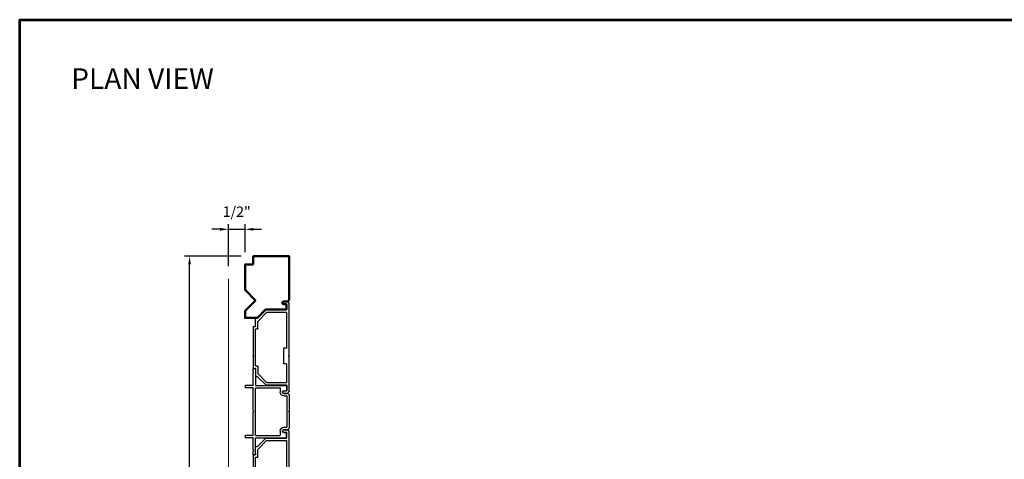
# Model space of a CAD drawing. Extents: x 4418 to 4821, y 4452 to 4517.
# Drawn here: x 4689 to 4719, y 4504 to 4517 of the extents above; entities that cross this region are included whole.
import ezdxf

# ---------------------------------------------------------------- set-up
doc = ezdxf.new("R2010")
doc.units = 0
doc.header["$LTSCALE"] = 250
doc.header["$MEASUREMENT"] = 0
doc.header["$PDMODE"] = 3
doc.header["$PDSIZE"] = -2
doc.linetypes.add('HIDDEN', pattern=[0.375, 0.25, -0.125])
doc.layers.get('0').update_dxf_attribs({"color": 5, "linetype": 'CONTINUOUS', "lineweight": 20})
doc.layers.get('DEFPOINTS').update_dxf_attribs({"color": 2, "linetype": 'CONTINUOUS'})
for name, color, linetype, lineweight in [('2', 2, 'CONTINUOUS', 25), ('9', 7, 'CONTINUOUS', 5), ('Symbol (ISO)', 7, 'CONTINUOUS', 15), ('Visible (ANSI)', 7, 'CONTINUOUS', 50)]:
    doc.layers.add(name, color=color, linetype=linetype, lineweight=lineweight)
doc.layers.add('Metal', color=3, linetype='CONTINUOUS')
doc.styles.add('Note Text (ISO)', font='tahoma.ttf')
doc.styles.add('ROMANS', font='romans')
doc.dimstyles.new('LWDEC', dxfattribs={"dimscale": 3, "dimtxt": 2.5, "dimasz": 2, "dimexe": 1.25, "dimexo": 3, "dimgap": 2, "dimtad": 1, "dimtoh": 1, "dimdec": 0, "dimzin": 11, "dimdsep": 46, "dimtxsty": 'ROMANS', "dimcen": 0, "dimdle": 1.5, "dimazin": 0, "dimtfac": 1, "dimtdec": 0, "dimtix": 1, "dimtmove": 0, "dimatfit": 3, "dimfxl": 0, "dimtzin": 0, "dimarcsym": 0})

# ---------------------------------------------------------------- blocks, each defined once
blk = doc.blocks.new('*D365')
at = {"layer": '2', "color": 0, "linetype": 'ByBlock', "lineweight": -2}
for p, q in [((4696.067, 4510.355), (4694.36, 4510.355)), ((4694.516, 4487.157), (4694.516, 4510.105)), ((4695.822, 4486.907), (4694.36, 4486.907))]:
    blk.add_line(p, q, dxfattribs=at)
at = {"layer": '2', "color": 0}
for points in [[(4694.475, 4510.105), (4694.558, 4510.105), (4694.516, 4510.355)], [(4694.475, 4487.157), (4694.558, 4487.157), (4694.516, 4486.907)]]:
    blk.add_solid(points, dxfattribs=at)
at = {"layer": 'DEFPOINTS', "color": 0}
for p in [(4694.516, 4510.355), (4696.442, 4510.355), (4696.197, 4486.907)]:
    blk.add_point(p, dxfattribs=at)
at = {"layer": '2', "color": 0, "insert": (4694.028, 4498.631), "char_height": 0.3125, "attachment_point": 5, "rotation": 90, "style": 'ROMANS'}
blk.add_mtext('Jamb Width 23 7/16"', dxfattribs=at)
blk = doc.blocks.new('*D366')
at = {"layer": '2', "color": 0, "linetype": 'ByBlock', "lineweight": -2}
for p, q in [((4695.432, 4511.159), (4695.182, 4511.159)), ((4695.682, 4510.05), (4695.682, 4511.315)), ((4695.682, 4511.159), (4696.182, 4511.159)), ((4696.182, 4510.47), (4696.182, 4511.315)), ((4696.432, 4511.159), (4696.682, 4511.159))]:
    blk.add_line(p, q, dxfattribs=at)
at = {"layer": '2', "color": 0}
for points in [[(4695.432, 4511.201), (4695.432, 4511.117), (4695.682, 4511.159)], [(4696.432, 4511.201), (4696.432, 4511.117), (4696.182, 4511.159)]]:
    blk.add_solid(points, dxfattribs=at)
at = {"layer": 'DEFPOINTS', "color": 0}
for p in [(4696.182, 4511.159), (4696.182, 4510.095), (4695.682, 4509.675)]:
    blk.add_point(p, dxfattribs=at)
at = {"layer": '2', "color": 0, "insert": (4695.932, 4511.647), "char_height": 0.3125, "attachment_point": 5, "style": 'ROMANS'}
blk.add_mtext('1/2"', dxfattribs=at)
blk = doc.blocks.new('LS-P-005 END JAMB')
for p, q in [((0.715, 0.91), (0.715, 0.855)), ((0.725, 0.92), (1.581, 0.92)), ((1.593, 0.912), (1.588, 0.917)), ((1.607, 0.912), (1.612, 0.917)), ((1.619, 0.92), (1.955, 0.92)), ((1.965, 0.91), (1.965, 0.855)), ((0.462, 0.787), (0.218, 0.543)), ((0.546, 0.772), (0.288, 0.514)), ((0.465, 0.835), (0.465, 0.794)), ((0.705, 0.845), (0.475, 0.845)), ((0.775, 0.775), (0.553, 0.775)), ((0.785, 0.84), (0.785, 0.785)), ((1.885, 0.85), (0.795, 0.85)), ((1.895, 0.84), (1.895, 0.785)), ((1.905, 0.775), (2.127, 0.775)), ((1.975, 0.845), (2.205, 0.845)), ((2.134, 0.772), (2.392, 0.514)), ((2.215, 0.835), (2.215, 0.794)), ((2.218, 0.787), (2.462, 0.543)), ((0.215, 0.536), (0.215, -0.08)), ((0.285, 0.507), (0.285, -0.08)), ((2.395, 0.507), (2.395, -0.08)), ((2.465, 0.536), (2.465, -0.08)), ((1.365, -0.08), (1.365, 0)), ((1.375, 0.01), (1.825, 0.01)), ((2.645, 0), (2.645, -0.08)), ((2.715, 0), (2.715, -0.111)), ((-0.035, 0), (-0.035, -0.111)), ((-0.032, -0.118), (0.007, -0.157)), ((1.581, -0.16), (0.014, -0.16)), ((0.035, 0), (0.035, -0.08)), ((0.205, -0.09), (0.045, -0.09)), ((1.355, -0.09), (0.295, -0.09)), ((1.593, -0.152), (1.588, -0.157)), ((1.607, -0.152), (1.612, -0.157)), ((2.666, -0.16), (1.619, -0.16)), ((1.835, -0.08), (1.835, 0)), ((2.385, -0.09), (1.845, -0.09)), ((2.475, -0.09), (2.635, -0.09)), ((2.712, -0.118), (2.674, -0.157)), ((2.715, -0.075), (2.715, -0.111)), ((2.715, -0.075), (2.715, -0.111))]:
    blk.add_line(p, q)
for centre, radius, start, end in [((0.725, 0.91), 0.01, 90, 180), ((1.581, 0.91), 0.01, 45, 90), ((1.6, 0.919), 0.01, 225, 315), ((1.619, 0.91), 0.01, 90, 135), ((1.955, 0.91), 0.01, 0, 90), ((0.455, 0.794), 0.01, 315, 360), ((0.475, 0.835), 0.01, 90, 180), ((0.553, 0.765), 0.01, 90, 135), ((0.705, 0.855), 0.01, 270, 360), ((0.775, 0.785), 0.01, 270, 0), ((0.795, 0.84), 0.01, 90, 180), ((1.885, 0.84), 0.01, 0, 90), ((1.905, 0.785), 0.01, 180, 270), ((1.975, 0.855), 0.01, 180, 270), ((2.127, 0.765), 0.01, 45, 90), ((2.205, 0.835), 0.01, 0, 90), ((2.225, 0.794), 0.01, 180, 225), ((0.225, 0.536), 0.01, 135, 180), ((0.295, 0.507), 0.01, 135, 180), ((2.385, 0.507), 0.01, 0, 45), ((2.455, 0.536), 0.01, 0, 45), ((0, 0), 0.035, 360, 180), ((1.375, 0), 0.01, 90, 180), ((1.825, 0), 0.01, 0, 90), ((2.68, 0), 0.035, 360, 180), ((-0.025, -0.111), 0.01, 180, 225), ((-0.025, -0.111), 0.01, 180, 225), ((0.014, -0.15), 0.01, 225, 270), ((0.045, -0.08), 0.01, 180, 270), ((0.205, -0.08), 0.01, 270, 0), ((0.295, -0.08), 0.01, 180, 270), ((0.295, -0.08), 0.01, 180, 270), ((1.355, -0.08), 0.01, 270, 0), ((1.581, -0.15), 0.01, 270, 315), ((1.6, -0.159), 0.01, 45, 135), ((1.619, -0.15), 0.01, 225, 270), ((1.845, -0.08), 0.01, 180, 270), ((2.385, -0.08), 0.01, 270, 0), ((2.475, -0.08), 0.01, 180, 270), ((2.635, -0.08), 0.01, 270, 360), ((2.666, -0.15), 0.01, 270, 315), ((2.705, -0.111), 0.01, 315, 0)]:
    blk.add_arc(centre, radius, start, end)
blk = doc.blocks.new('LS-P-002 FILLER')
for p, q in [((-0.785, 1.02), (-0.785, 1.245)), ((-0.775, 1.255), (-0.725, 1.255)), ((-0.715, 1.02), (-0.715, 1.245)), ((0.715, 1.02), (0.715, 1.245)), ((0.725, 1.255), (0.775, 1.255)), ((0.785, 1.02), (0.785, 1.245)), ((-1.29, 1), (-1.29, 0.955)), ((-1.189, 1.01), (-1.28, 1.01)), ((-1.275, 0.94), (-0.795, 0.94)), ((-1.177, 1.002), (-1.182, 1.007)), ((-1.163, 1.002), (-1.158, 1.007)), ((-0.795, 1.01), (-1.151, 1.01)), ((-0.785, 0.93), (-0.785, 0.03)), ((-0.715, 0.93), (-0.715, 0.215)), ((-0.019, 1.01), (-0.705, 1.01)), ((0.705, 0.94), (-0.705, 0.94)), ((-0.007, 1.002), (-0.012, 1.007)), ((0.007, 1.002), (0.012, 1.007)), ((0.705, 1.01), (0.019, 1.01)), ((0.715, 0.93), (0.715, 0.215)), ((0.785, 0.93), (0.785, 0.03)), ((1.151, 1.01), (0.795, 1.01)), ((1.275, 0.94), (0.795, 0.94)), ((1.163, 1.002), (1.158, 1.007)), ((1.177, 1.002), (1.182, 1.007)), ((1.28, 1.01), (1.189, 1.01)), ((1.29, 1), (1.29, 0.955)), ((-0.77, 0.015), (-0.642, 0.015)), ((-0.705, 0.205), (-0.582, 0.205)), ((-0.627, 0.095), (-0.627, 0.03)), ((-0.542, 0.095), (-0.542, -0.024)), ((-0.472, 0.095), (-0.472, 0.01)), ((-0.462, 0), (0.462, 0)), ((0.472, 0.095), (0.472, 0.01)), ((0.542, 0.095), (0.542, -0.024)), ((0.582, 0.205), (0.705, 0.205)), ((0.627, 0.095), (0.627, 0.03)), ((0.77, 0.015), (0.642, 0.015)), ((-0.539, -0.031), (-0.503, -0.067)), ((-0.496, -0.07), (-0.019, -0.07)), ((-0.007, -0.062), (-0.012, -0.067)), ((0.007, -0.062), (0.012, -0.067)), ((0.019, -0.07), (0.496, -0.07)), ((0.539, -0.031), (0.503, -0.067))]:
    blk.add_line(p, q)
for centre, radius, start, end in [((-0.775, 1.245), 0.01, 90, 180), ((-0.725, 1.245), 0.01, 360, 90), ((0.725, 1.245), 0.01, 90, 180), ((0.775, 1.245), 0.01, 0, 90), ((-1.28, 1), 0.01, 90, 180), ((-1.275, 0.955), 0.015, 180, 270), ((-1.189, 1), 0.01, 45, 90), ((-1.17, 1.009), 0.01, 225, 315), ((-1.151, 1), 0.01, 90, 135), ((-0.795, 1.02), 0.01, 270, 0), ((-0.795, 0.93), 0.01, 0, 90), ((-0.705, 1.02), 0.01, 180, 270), ((-0.705, 0.93), 0.01, 90, 180), ((-0.019, 1), 0.01, 45, 90), ((0, 1.009), 0.01, 225, 315), ((0.019, 1), 0.01, 90, 135), ((0.705, 1.02), 0.01, 270, 0), ((0.705, 0.93), 0.01, 360, 90), ((0.795, 1.02), 0.01, 180, 270), ((0.795, 0.93), 0.01, 90, 180), ((1.151, 1), 0.01, 45, 90), ((1.17, 1.009), 0.01, 225, 315), ((1.189, 1), 0.01, 90, 135), ((1.275, 0.955), 0.015, 270, 0), ((1.28, 1), 0.01, 360, 90), ((-0.77, 0.03), 0.015, 180, 270), ((-0.705, 0.215), 0.01, 180, 270), ((-0.642, 0.03), 0.015, 270, 0), ((-0.585, 0.095), 0.0425, 360, 180), ((-0.582, 0.095), 0.11, 0, 90), ((-0.462, 0.01), 0.01, 180, 270), ((0.462, 0.01), 0.01, 270, 0), ((0.582, 0.095), 0.11, 90, 180), ((0.585, 0.095), 0.0425, 360, 180), ((0.642, 0.03), 0.015, 180, 270), ((0.705, 0.215), 0.01, 270, 360), ((0.77, 0.03), 0.015, 270, 360), ((-0.532, -0.024), 0.01, 180, 225), ((-0.496, -0.06), 0.01, 225, 270), ((-0.019, -0.06), 0.01, 270, 315), ((0, -0.069), 0.01, 45, 135), ((0.019, -0.06), 0.01, 225, 270), ((0.496, -0.06), 0.01, 270, 315.0007), ((0.532, -0.024), 0.01, 315.0007, 0)]:
    blk.add_arc(centre, radius, start, end)

msp = doc.modelspace()

# ---------------------------------------------------------------- linework, layer by layer
at = {"linetype": 'HIDDEN'}
msp.add_line((4695.68151, 4490.78209), (4695.68153, 4509.67489), dxfattribs=at)
at = {"layer": '9', "lineweight": 53}
msp.add_lwpolyline([(4689.41002, 4451.67071), (4689.41002, 4517.45371), (4780.42997, 4517.45371), (4780.42997, 4451.67071)], close=True, dxfattribs=at)
at = {"layer": 'Visible (ANSI)'}
msp.add_lwpolyline([(4697.46487, 4508.99365), (4697.5037, 4509.03248, 0.19891237), (4697.50663, 4509.03955), (4697.50663, 4510.34526, 0.41421356), (4697.49663, 4510.35526), (4696.44163, 4510.35526, 0.41421356), (4696.43163, 4510.34526), (4696.43163, 4510.11526, -0.41421356), (4696.42163, 4510.10526), (4696.19163, 4510.10526, 0.41421356), (4696.18163, 4510.09526), (4696.18163, 4509.33957), (4696.49678, 4509.02442), (4696.18163, 4508.70927), (4696.18163, 4508.49572), (4696.55249, 4508.49572), (4696.80249, 4508.74572), (4697.41663, 4508.74572, 0.41421356), (4697.42663, 4508.75572), (4697.42663, 4508.90072, 0.41421356), (4697.41663, 4508.91072), (4697.34663, 4508.91072, -1), (4697.34663, 4508.99072), (4697.4578, 4508.99072, 0.19891258), (4697.46487, 4508.99365)], format="xyb", dxfattribs=at)

# ---------------------------------------------------------------- block references
at = {"layer": 'Metal', "xscale": -0.9999979999997709, "yscale": 0.9999979999997709, "zscale": 0.9999979999997709, "rotation": 90}
for name, p in [('LS-P-005 END JAMB', (4697.34663, 4508.95072)), ('LS-P-002 FILLER', (4697.44163, 4505.6855)), ('LS-P-005 END JAMB', (4697.34663, 4505.1006))]:
    msp.add_blockref(name, p, dxfattribs=at)

# ---------------------------------------------------------------- texts
at = {"layer": 'Symbol (ISO)', "insert": (4693.10101, 4515.99465), "char_height": 0.620075, "width": 10.5084068, "attachment_point": 2, "style": 'Note Text (ISO)'}
msp.add_mtext('\\A1;\\pt13.49965;PLAN VIEW', dxfattribs=at)

# ---------------------------------------------------------------- dimensions: what is measured, and where the dimension line sits
at = {"layer": '2'}
dim = msp.add_linear_dim(base=(4696.18163, 4511.15884), p1=(4695.68153, 4509.67489), p2=(4696.18163, 4510.09526), dimstyle='LWDEC', override={"dimscale": 0.125, "dimdec": 4, "dimlunit": 5, "dimpost": '"', "dimtdec": 4, "dimfrac": 2, "dimarcsym": 1}, dxfattribs=at)
dim.commit()
dim.dimension.update_dxf_attribs({"geometry": '*D366', "text_midpoint": (4695.93158, 4511.64694)})
dim = msp.add_linear_dim(base=(4694.516481, 4510.355256), p1=(4696.196631, 4486.90731), p2=(4696.441632, 4510.355256), angle=90, text='Jamb Width <>', dimstyle='LWDEC', override={"dimscale": 0.125, "dimdec": 4, "dimlunit": 5, "dimpost": '"', "dimtdec": 4, "dimfrac": 2, "dimarcsym": 1}, dxfattribs=at)
dim.commit()
dim.dimension.update_dxf_attribs({"geometry": '*D365', "text_midpoint": (4694.028385, 4498.631283)})

doc.saveas('drawing.dxf')
